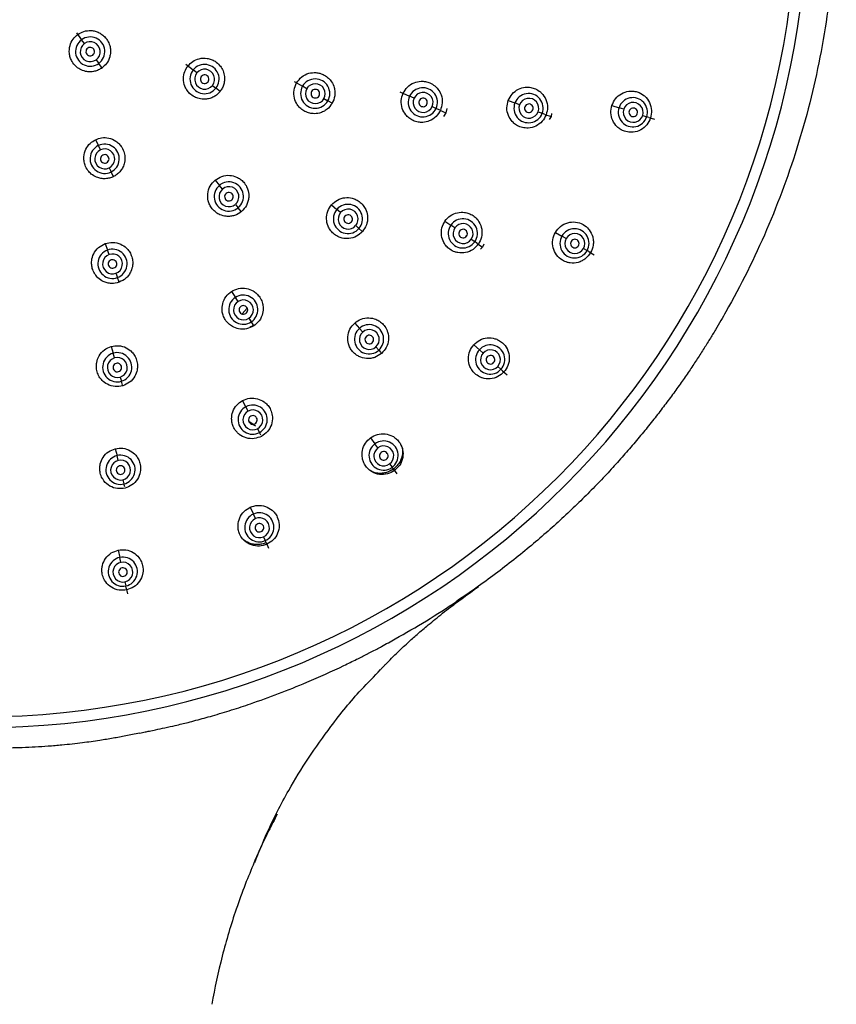
# Model space of a CAD drawing. Units: millimetres. Extents: x 10 to 605, y 6 to 289.
# Drawn here: x 78 to 104, y 174 to 206 of the extents above; entities that cross this region are included whole.
import ezdxf

# ---------------------------------------------------------------- set-up
doc = ezdxf.new("R2010")
doc.units = ezdxf.units.MM
doc.header["$LTSCALE"] = 2

msp = doc.modelspace()

# ---------------------------------------------------------------- linework, layer by layer
at = {"color": 7, "linetype": 'Continuous', "lineweight": 25}
for p, q in [((79.548, 205.378), (79.712, 205.154)), ((79.801, 205.031), (79.712, 205.154)), ((80.177, 204.514), (80.262, 204.396)), ((80.378, 204.237), (80.262, 204.396)), ((83.056, 204.368), (83.285, 204.185)), ((83.405, 204.09), (83.285, 204.185)), ((83.905, 203.691), (84.017, 203.602)), ((86.52, 203.82), (86.79, 203.664)), ((84.154, 203.493), (84.017, 203.602)), ((86.924, 203.586), (86.79, 203.664)), ((89.912, 203.484), (90.22, 203.344)), ((87.477, 203.267), (87.6, 203.196)), ((87.735, 203.118), (87.6, 203.196)), ((90.362, 203.279), (90.22, 203.344)), ((93.381, 203.21), (93.594, 203.129)), ((93.743, 203.073), (93.594, 203.129)), ((96.701, 203.05), (96.93, 202.976)), ((90.942, 203.014), (91.069, 202.956)), ((91.185, 202.903), (91.069, 202.956)), ((91.185, 202.903), (91.384, 202.812)), ((91.384, 202.812), (91.302, 202.698)), ((91.416, 202.948), (91.384, 202.812)), ((94.338, 202.847), (94.466, 202.798)), ((94.557, 202.764), (94.466, 202.798)), ((94.557, 202.764), (94.751, 202.691)), ((94.768, 202.791), (94.751, 202.691)), ((97.083, 202.926), (96.93, 202.976)), ((97.688, 202.73), (97.816, 202.688)), ((94.751, 202.691), (94.697, 202.605)), ((97.883, 202.667), (97.816, 202.688)), ((97.883, 202.667), (98.063, 202.608)), ((80.157, 201.954), (80.249, 201.763)), ((80.315, 201.625), (80.249, 201.763)), ((80.592, 201.05), (80.655, 200.92)), ((80.731, 200.763), (80.655, 200.92)), ((83.987, 200.658), (84.128, 200.491)), ((84.227, 200.372), (84.128, 200.491)), ((84.638, 199.883), (84.729, 199.774)), ((84.829, 199.655), (84.729, 199.774)), ((87.721, 199.871), (87.892, 199.722)), ((88.011, 199.62), (87.892, 199.722)), ((91.354, 199.347), (91.541, 199.218)), ((88.493, 199.202), (88.598, 199.11)), ((88.695, 199.027), (88.598, 199.11)), ((91.672, 199.128), (91.541, 199.218)), ((94.892, 198.986), (95.1, 198.866)), ((92.196, 198.766), (92.309, 198.688)), ((92.389, 198.633), (92.309, 198.688)), ((92.389, 198.633), (92.559, 198.515)), ((95.239, 198.786), (95.1, 198.866)), ((80.466, 198.625), (80.541, 198.42)), ((80.594, 198.274), (80.541, 198.42)), ((92.559, 198.515), (92.487, 198.445)), ((92.6, 198.609), (92.559, 198.515)), ((95.79, 198.468), (95.907, 198.4)), ((95.968, 198.365), (95.907, 198.4)), ((95.968, 198.365), (96.132, 198.27)), ((80.812, 197.674), (80.861, 197.541)), ((80.914, 197.394), (80.861, 197.541)), ((84.516, 197.094), (84.639, 196.903)), ((84.724, 196.771), (84.639, 196.903)), ((84.855, 196.372), (85.021, 196.561)), ((85.068, 196.235), (85.144, 196.117)), ((85.144, 196.117), (85.213, 196.01)), ((88.461, 196.082), (88.612, 195.912)), ((88.718, 195.793), (88.612, 195.912)), ((80.659, 195.333), (80.723, 195.115)), ((89.14, 195.316), (89.231, 195.213)), ((89.231, 195.213), (89.295, 195.141)), ((92.277, 195.387), (92.455, 195.226)), ((92.575, 195.118), (92.455, 195.226)), ((80.767, 194.964), (80.723, 195.115)), ((93.048, 194.693), (93.148, 194.603)), ((93.2, 194.556), (93.148, 194.603)), ((93.2, 194.556), (93.341, 194.429)), ((80.947, 194.353), (80.986, 194.219)), ((81.022, 194.096), (80.986, 194.219)), ((84.977, 193.403), (84.871, 193.604)), ((85.051, 193.262), (84.977, 193.403)), ((85.068, 192.937), (85.204, 192.843)), ((85.347, 192.698), (85.411, 192.577)), ((85.456, 192.491), (85.411, 192.577)), ((88.971, 192.41), (89.112, 192.216)), ((80.793, 192.057), (80.847, 191.836)), ((89.206, 192.085), (89.112, 192.216)), ((80.885, 191.682), (80.847, 191.836)), ((89.58, 191.571), (89.659, 191.462)), ((89.701, 191.405), (89.659, 191.462)), ((89.701, 191.405), (89.812, 191.252)), ((81.037, 191.064), (81.07, 190.93)), ((81.093, 190.836), (81.07, 190.93)), ((85.118, 190.185), (85.215, 189.966)), ((85.281, 189.819), (85.215, 189.966)), ((85.54, 189.238), (85.594, 189.115)), ((85.623, 189.051), (85.594, 189.115)), ((85.623, 189.051), (85.7, 188.878)), ((80.887, 188.811), (80.937, 188.576)), ((80.97, 188.418), (80.937, 188.576)), ((81.102, 187.796), (81.13, 187.665)), ((81.145, 187.596), (81.13, 187.665)), ((81.145, 187.596), (81.184, 187.41))]:
    msp.add_line(p, q, dxfattribs=at)
for centre, radius, start, end in [((76.462, 209.627), 26.503, 270.0001, 89.9999), ((76.462, 209.627), 26.151, 270, 90), ((79.987, 204.775), 0.468, 125.9862, 306.0138), ((79.989, 204.772), 0.32, 125.9862, 306.0138), ((79.987, 204.775), 0.468, 305.9862, 126.0138), ((79.989, 204.773), 0.32, 305.9862, 126.0138), ((79.989, 204.772), 0.137, 125.9862, 306.0138), ((79.989, 204.773), 0.137, 305.9862, 126.0138), ((83.651, 203.894), 0.468, 321.3976, 141.4595), ((83.651, 203.893), 0.468, 141.3976, 321.4595), ((83.655, 203.89), 0.319, 141.3976, 321.4595), ((83.655, 203.891), 0.319, 321.3976, 141.4595), ((83.655, 203.891), 0.137, 321.3976, 141.4595), ((83.655, 203.89), 0.137, 141.3976, 321.4595), ((87.196, 203.43), 0.468, 329.9449, 150.0551), ((87.201, 203.427), 0.319, 329.9449, 150.0551), ((87.195, 203.429), 0.468, 149.9449, 330.0551), ((87.201, 203.426), 0.319, 149.9449, 330.0551), ((87.201, 203.426), 0.137, 149.9449, 330.0551), ((87.201, 203.427), 0.137, 329.9449, 150.0551), ((90.645, 203.15), 0.467, 335.3531, 155.556), ((90.653, 203.147), 0.319, 335.3531, 155.556), ((94.031, 202.965), 0.467, 339.0688, 159.3928), ((90.644, 203.149), 0.467, 155.3531, 335.556), ((90.652, 203.146), 0.319, 155.3531, 335.556), ((90.652, 203.146), 0.137, 155.3531, 335.556), ((90.652, 203.146), 0.137, 335.3531, 155.556), ((94.03, 202.963), 0.467, 159.0688, 339.3928), ((94.04, 202.959), 0.318, 159.0688, 339.3928), ((94.041, 202.961), 0.318, 339.0688, 159.3928), ((94.04, 202.96), 0.137, 339.0688, 159.3928), ((97.373, 202.834), 0.466, 341.7634, 162.2366), ((97.386, 202.829), 0.318, 341.7634, 162.2366), ((94.04, 202.96), 0.137, 159.0688, 339.3928), ((97.372, 202.83), 0.466, 161.7634, 342.2366), ((97.385, 202.827), 0.318, 161.7634, 342.2366), ((97.385, 202.828), 0.137, 161.7634, 342.2366), ((97.385, 202.829), 0.137, 341.7634, 162.2366), ((80.452, 201.342), 0.468, 295.6833, 115.7453), ((80.451, 201.342), 0.468, 115.6833, 295.7453), ((80.454, 201.338), 0.319, 115.6833, 295.7453), ((80.454, 201.338), 0.319, 295.6833, 115.7453), ((80.454, 201.338), 0.137, 295.6833, 115.7453), ((80.454, 201.338), 0.137, 115.6833, 295.7453), ((84.429, 200.133), 0.468, 309.9449, 130.0551), ((84.428, 200.132), 0.468, 129.9449, 310.0551), ((84.432, 200.127), 0.319, 129.9449, 310.0551), ((84.433, 200.128), 0.319, 309.9449, 130.0551), ((84.432, 200.128), 0.137, 129.9449, 310.0551), ((84.433, 200.128), 0.137, 309.9449, 130.0551), ((88.245, 199.416), 0.467, 138.9894, 319.1924), ((88.246, 199.417), 0.467, 318.9894, 139.1924), ((88.251, 199.41), 0.319, 138.9894, 319.1924), ((88.252, 199.411), 0.319, 318.9894, 139.1924), ((88.252, 199.411), 0.137, 138.9894, 319.1924), ((88.252, 199.411), 0.137, 318.9894, 139.1924), ((91.926, 198.954), 0.467, 325.2226, 145.5466), ((91.935, 198.948), 0.318, 325.2226, 145.5466), ((91.924, 198.952), 0.467, 145.2226, 325.5466), ((91.934, 198.946), 0.318, 145.2226, 325.5466), ((91.934, 198.947), 0.137, 145.2226, 325.5466), ((91.934, 198.947), 0.137, 325.2226, 145.5466), ((95.504, 198.635), 0.466, 329.7634, 150.2366), ((95.515, 198.628), 0.318, 329.7634, 150.2366), ((95.502, 198.631), 0.466, 149.7634, 330.2366), ((95.514, 198.625), 0.318, 149.7634, 330.2366), ((95.514, 198.626), 0.137, 149.7634, 330.2366), ((95.515, 198.627), 0.137, 329.7634, 150.2366), ((80.7, 197.98), 0.468, 109.9449, 290.0551), ((80.701, 197.98), 0.468, 289.9449, 110.0551), ((80.703, 197.974), 0.319, 109.9449, 290.0551), ((80.703, 197.974), 0.137, 109.9449, 290.0551), ((80.703, 197.975), 0.319, 289.9449, 110.0551), ((80.703, 197.974), 0.137, 289.9449, 110.0551), ((84.891, 196.51), 0.467, 122.6258, 302.8288), ((84.896, 196.503), 0.319, 122.6258, 302.8288), ((84.892, 196.511), 0.467, 302.6258, 122.8288), ((84.896, 196.503), 0.319, 302.6258, 122.8288), ((84.896, 196.503), 0.137, 122.6258, 302.8288), ((84.896, 196.503), 0.137, 302.6258, 122.8288), ((88.921, 195.562), 0.467, 131.3765, 311.7005), ((88.928, 195.554), 0.318, 131.3765, 311.7005), ((88.923, 195.564), 0.467, 311.3765, 131.7005), ((88.929, 195.555), 0.318, 311.3765, 131.7005), ((88.928, 195.554), 0.137, 131.3765, 311.7005), ((88.929, 195.555), 0.137, 311.3765, 131.7005), ((92.8, 194.913), 0.466, 137.7634, 318.2366), ((92.803, 194.916), 0.466, 317.7634, 138.2366), ((92.812, 194.907), 0.318, 317.7634, 138.2366), ((80.854, 194.666), 0.467, 106.2622, 286.4651), ((80.857, 194.658), 0.319, 106.2622, 286.4651), ((80.855, 194.667), 0.467, 286.2622, 106.4651), ((80.858, 194.659), 0.319, 286.2622, 106.4651), ((92.81, 194.905), 0.318, 137.7634, 318.2366), ((92.811, 194.905), 0.137, 137.7634, 318.2366), ((92.812, 194.906), 0.137, 317.7634, 138.2366), ((80.857, 194.658), 0.137, 106.2622, 286.4651), ((80.857, 194.659), 0.137, 286.2622, 106.4651), ((85.193, 192.989), 0.467, 117.5303, 297.8543), ((85.195, 192.99), 0.467, 297.5303, 117.8543), ((85.2, 192.98), 0.318, 297.5303, 117.8543), ((85.198, 192.98), 0.318, 117.5303, 297.8543), ((85.198, 192.98), 0.137, 117.5303, 297.8543), ((85.199, 192.98), 0.137, 297.5303, 117.8543), ((89.384, 191.838), 0.466, 125.7634, 306.2366), ((89.392, 191.827), 0.318, 125.7634, 306.2366), ((89.387, 191.84), 0.466, 305.7634, 126.2366), ((89.394, 191.829), 0.318, 305.7634, 126.2366), ((80.957, 191.383), 0.467, 103.6842, 284.0081), ((80.96, 191.384), 0.467, 283.6842, 104.0081), ((80.962, 191.373), 0.318, 283.6842, 104.0081), ((89.393, 191.828), 0.137, 125.7634, 306.2366), ((89.394, 191.829), 0.137, 305.7634, 126.2366), ((80.96, 191.373), 0.318, 103.6842, 284.0081), ((80.961, 191.373), 0.137, 103.6842, 284.0081), ((80.962, 191.373), 0.137, 283.6842, 104.0081), ((85.403, 189.54), 0.466, 113.7634, 294.2366), ((85.409, 189.528), 0.318, 113.7634, 294.2366), ((85.407, 189.541), 0.466, 293.7634, 114.2366), ((85.411, 189.529), 0.318, 293.7634, 114.2366), ((85.41, 189.528), 0.137, 113.7634, 294.2366), ((85.411, 189.529), 0.137, 293.7634, 114.2366), ((81.031, 188.12), 0.466, 101.7634, 282.2366), ((81.035, 188.121), 0.466, 281.7634, 102.2366), ((81.035, 188.107), 0.318, 101.7634, 282.2366), ((81.036, 188.107), 0.137, 101.7634, 282.2366), ((81.037, 188.108), 0.318, 281.7634, 102.2366), ((81.037, 188.107), 0.137, 281.7634, 102.2366), ((92.414, 187.647), 0.0135, 335.4854, 27.0769)]:
    msp.add_arc(centre, radius, start, end, dxfattribs=at)
for points, knots in [([(95.467, 229.491), (95.559, 229.402), (95.742, 229.225), (96.012, 228.955), (96.278, 228.681), (96.541, 228.403), (96.801, 228.121), (97.056, 227.835), (97.308, 227.545), (97.556, 227.251), (97.8, 226.954), (98.04, 226.653), (98.276, 226.348), (98.508, 226.04), (98.736, 225.728), (98.959, 225.413), (99.179, 225.094), (99.394, 224.772), (99.604, 224.447), (99.81, 224.118), (100.012, 223.786), (100.209, 223.451), (100.402, 223.113), (100.589, 222.772), (100.773, 222.428), (100.951, 222.081), (101.124, 221.731), (101.293, 221.378), (101.457, 221.022), (101.616, 220.664), (101.769, 220.304), (101.918, 219.94), (102.384, 218.754), (103.043, 216.705), (103.642, 213.748), (103.911, 210.77), (103.852, 207.769), (103.461, 204.784), (102.74, 201.856), (101.713, 199.06), (100.787, 197.195), (100.19, 196.155), (100.017, 195.862), (99.83, 195.553), (99.626, 195.228), (99.407, 194.889), (99.171, 194.535), (98.917, 194.168), (98.644, 193.788), (98.352, 193.396), (98.04, 192.993), (97.708, 192.579), (97.353, 192.155), (96.975, 191.723), (96.575, 191.283), (96.149, 190.837), (95.699, 190.386), (95.222, 189.93), (94.719, 189.473), (94.188, 189.014), (93.628, 188.556), (93.041, 188.098), (92.633, 187.803), (92.426, 187.653)], [0, 0, 0, 0, 0.007956, 0.015921, 0.023894, 0.031876, 0.039866, 0.047865, 0.055872, 0.063887, 0.071911, 0.079943, 0.087984, 0.096033, 0.10409, 0.112156, 0.12023, 0.128313, 0.136404, 0.144504, 0.152612, 0.160728, 0.168853, 0.176986, 0.185128, 0.193278, 0.201437, 0.209604, 0.217779, 0.225963, 0.234156, 0.242357, 0.250566, 0.314064, 0.377015, 0.43942, 0.501276, 0.564955, 0.627854, 0.689976, 0.751317, 0.757982, 0.765089, 0.772637, 0.780626, 0.789057, 0.797929, 0.807243, 0.816998, 0.827195, 0.837833, 0.848913, 0.860435, 0.872399, 0.884805, 0.897653, 0.910944, 0.924678, 0.938854, 0.953474, 0.968538, 0.984046, 1, 1, 1, 1]), ([(80.366, 204.253), (80.329, 204.229), (80.254, 204.181), (80.123, 204.138), (79.983, 204.121), (79.821, 204.138), (79.661, 204.198), (79.511, 204.308), (79.408, 204.438), (79.345, 204.581), (79.308, 204.753), (79.326, 204.962), (79.425, 205.177), (79.536, 205.275), (79.589, 205.322)], [0, 0, 0, 0, 0.063606, 0.129288, 0.197042, 0.266865, 0.36423, 0.44017, 0.534099, 0.601165, 0.665754, 0.786947, 0.898367, 1, 1, 1, 1]), ([(79.589, 205.322), (79.651, 205.359), (79.783, 205.436), (79.982, 205.457), (80.148, 205.431), (80.276, 205.383), (80.396, 205.307), (80.505, 205.197), (80.589, 205.057), (80.636, 204.9), (80.643, 204.748), (80.612, 204.573), (80.527, 204.393), (80.416, 204.296), (80.366, 204.253)], [0, 0, 0, 0, 0.103588, 0.218865, 0.281176, 0.346445, 0.414672, 0.485859, 0.569823, 0.648206, 0.720997, 0.788186, 0.905226, 1, 1, 1, 1]), ([(84.148, 203.497), (84.119, 203.465), (84.06, 203.399), (83.947, 203.323), (83.817, 203.27), (83.657, 203.242), (83.488, 203.257), (83.315, 203.322), (83.181, 203.419), (83.081, 203.541), (83, 203.697), (82.962, 203.903), (83.001, 204.136), (83.082, 204.259), (83.12, 204.317)], [0, 0, 0, 0, 0.063056, 0.128375, 0.195947, 0.265767, 0.363239, 0.439085, 0.532803, 0.600886, 0.666241, 0.788219, 0.899471, 1, 1, 1, 1]), ([(83.12, 204.317), (83.168, 204.367), (83.269, 204.472), (83.486, 204.563), (83.695, 204.572), (83.865, 204.528), (84.007, 204.459), (84.133, 204.349), (84.235, 204.195), (84.287, 204.034), (84.296, 203.873), (84.273, 203.733), (84.225, 203.605), (84.173, 203.533), (84.148, 203.497)], [0, 0, 0, 0, 0.100021, 0.21082, 0.332399, 0.397571, 0.465485, 0.561092, 0.637483, 0.731991, 0.802919, 0.871235, 0.936931, 1, 1, 1, 1]), ([(86.601, 203.773), (86.651, 203.84), (86.752, 203.979), (86.98, 204.089), (87.187, 204.111), (87.355, 204.082), (87.497, 204.024), (87.623, 203.932), (87.736, 203.798), (87.805, 203.647), (87.831, 203.49), (87.827, 203.313), (87.774, 203.193), (87.74, 203.115)], [0, 0, 0, 0, 0.120641, 0.246729, 0.354393, 0.419732, 0.492629, 0.575827, 0.645886, 0.746032, 0.812708, 0.877364, 1, 1, 1, 1]), ([(87.74, 203.115), (87.69, 203.047), (87.613, 202.942), (87.463, 202.85), (87.313, 202.793), (87.148, 202.778), (86.975, 202.808), (86.831, 202.871), (86.709, 202.966), (86.6, 203.099), (86.516, 203.29), (86.499, 203.541), (86.568, 203.697), (86.601, 203.773)], [0, 0, 0, 0, 0.122237, 0.18667, 0.253109, 0.353538, 0.423795, 0.507227, 0.580938, 0.646992, 0.755777, 0.880538, 1, 1, 1, 1]), ([(90.013, 203.438), (90.055, 203.508), (90.14, 203.651), (90.351, 203.785), (90.556, 203.831), (90.732, 203.819), (90.883, 203.773), (91.022, 203.688), (91.147, 203.559), (91.247, 203.376), (91.285, 203.132), (91.232, 202.971), (91.206, 202.893)], [0, 0, 0, 0, 0.117431, 0.239574, 0.351532, 0.419394, 0.495067, 0.581086, 0.653416, 0.756329, 0.881946, 1, 1, 1, 1]), ([(91.206, 202.893), (91.164, 202.823), (91.078, 202.678), (90.869, 202.547), (90.666, 202.501), (90.487, 202.512), (90.333, 202.56), (90.198, 202.644), (90.072, 202.77), (89.972, 202.956), (89.935, 203.203), (89.987, 203.361), (90.013, 203.438)], [0, 0, 0, 0, 0.117685, 0.242838, 0.345862, 0.417688, 0.502833, 0.57948, 0.64812, 0.761035, 0.882859, 1, 1, 1, 1]), ([(93.381, 203.21), (93.418, 203.282), (93.493, 203.43), (93.694, 203.577), (93.894, 203.636), (94.068, 203.635), (94.223, 203.599), (94.351, 203.531), (94.487, 203.416), (94.602, 203.245), (94.658, 202.991), (94.616, 202.828), (94.595, 202.75)], [0, 0, 0, 0, 0.117449, 0.239595, 0.351944, 0.419816, 0.4954, 0.584681, 0.632377, 0.756672, 0.882182, 1, 1, 1, 1]), ([(96.701, 203.05), (96.735, 203.125), (96.803, 203.277), (97.001, 203.439), (97.2, 203.506), (97.374, 203.512), (97.546, 203.482), (97.676, 203.413), (97.811, 203.298), (97.922, 203.149), (97.99, 202.896), (97.955, 202.729), (97.938, 202.648)], [0, 0, 0, 0, 0.116876, 0.238416, 0.35926, 0.419928, 0.494444, 0.615087, 0.631458, 0.756448, 0.882262, 1, 1, 1, 1]), ([(94.595, 202.75), (94.558, 202.677), (94.482, 202.527), (94.273, 202.375), (94.073, 202.323), (93.897, 202.326), (93.755, 202.36), (93.615, 202.435), (93.482, 202.552), (93.371, 202.729), (93.319, 202.972), (93.361, 203.132), (93.381, 203.21)], [0, 0, 0, 0, 0.117608, 0.24285, 0.366436, 0.414925, 0.503139, 0.57962, 0.648228, 0.76156, 0.883097, 1, 1, 1, 1]), ([(97.938, 202.648), (97.905, 202.574), (97.835, 202.418), (97.632, 202.254), (97.455, 202.199), (97.34, 202.189), (97.247, 202.189), (97.116, 202.213), (96.976, 202.28), (96.837, 202.389), (96.715, 202.561), (96.65, 202.809), (96.685, 202.971), (96.701, 203.05)], [0, 0, 0, 0, 0.117515, 0.243052, 0.367265, 0.38441, 0.413026, 0.504193, 0.579654, 0.640866, 0.762664, 0.883638, 1, 1, 1, 1]), ([(80.728, 200.769), (80.687, 200.753), (80.606, 200.719), (80.471, 200.7), (80.331, 200.708), (80.174, 200.752), (80.029, 200.839), (79.901, 200.973), (79.823, 201.119), (79.785, 201.271), (79.78, 201.448), (79.835, 201.65), (79.971, 201.843), (80.097, 201.918), (80.157, 201.954)], [0, 0, 0, 0, 0.063056, 0.128375, 0.195947, 0.265767, 0.363239, 0.439085, 0.532803, 0.600886, 0.666241, 0.788219, 0.899471, 1, 1, 1, 1]), ([(80.157, 201.954), (80.222, 201.978), (80.359, 202.029), (80.593, 202.016), (80.786, 201.935), (80.92, 201.821), (81.017, 201.697), (81.084, 201.543), (81.108, 201.36), (81.086, 201.193), (81.024, 201.043), (80.942, 200.928), (80.843, 200.833), (80.766, 200.79), (80.728, 200.769)], [0, 0, 0, 0, 0.100021, 0.21082, 0.332399, 0.397571, 0.465485, 0.561092, 0.637483, 0.731991, 0.802919, 0.871235, 0.936931, 1, 1, 1, 1]), ([(84.833, 199.651), (84.762, 199.603), (84.654, 199.531), (84.481, 199.496), (84.322, 199.494), (84.161, 199.536), (84.009, 199.623), (83.895, 199.732), (83.813, 199.863), (83.756, 200.025), (83.742, 200.233), (83.813, 200.475), (83.93, 200.598), (83.987, 200.658)], [0, 0, 0, 0, 0.122194, 0.186602, 0.253015, 0.353478, 0.423752, 0.507201, 0.580932, 0.647003, 0.755814, 0.880554, 1, 1, 1, 1]), ([(83.987, 200.658), (84.057, 200.705), (84.2, 200.8), (84.452, 200.826), (84.654, 200.775), (84.802, 200.691), (84.915, 200.588), (85.002, 200.458), (85.062, 200.293), (85.076, 200.128), (85.047, 199.971), (84.982, 199.807), (84.892, 199.712), (84.833, 199.651)], [0, 0, 0, 0, 0.120651, 0.246754, 0.354394, 0.419718, 0.492598, 0.575779, 0.645821, 0.745933, 0.812636, 0.877318, 1, 1, 1, 1]), ([(87.721, 199.871), (87.78, 199.927), (87.902, 200.04), (88.143, 200.109), (88.353, 200.095), (88.518, 200.034), (88.65, 199.947), (88.759, 199.827), (88.843, 199.668), (88.887, 199.464), (88.855, 199.219), (88.759, 199.079), (88.712, 199.012)], [0, 0, 0, 0, 0.117431, 0.239574, 0.351532, 0.419394, 0.495067, 0.581086, 0.653416, 0.756329, 0.881946, 1, 1, 1, 1]), ([(88.712, 199.012), (88.652, 198.956), (88.528, 198.841), (88.291, 198.775), (88.083, 198.788), (87.914, 198.848), (87.78, 198.938), (87.674, 199.057), (87.589, 199.213), (87.545, 199.42), (87.579, 199.668), (87.674, 199.804), (87.721, 199.871)], [0, 0, 0, 0, 0.117685, 0.242838, 0.345862, 0.417688, 0.502833, 0.57948, 0.64812, 0.761035, 0.882859, 1, 1, 1, 1]), ([(91.354, 199.347), (91.407, 199.409), (91.515, 199.534), (91.745, 199.629), (91.954, 199.638), (92.123, 199.596), (92.264, 199.524), (92.373, 199.427), (92.476, 199.283), (92.547, 199.089), (92.542, 198.829), (92.461, 198.681), (92.423, 198.61)], [0, 0, 0, 0, 0.117449, 0.239595, 0.351944, 0.419816, 0.4954, 0.584681, 0.632377, 0.756672, 0.882182, 1, 1, 1, 1]), ([(92.423, 198.61), (92.369, 198.548), (92.26, 198.421), (92.02, 198.324), (91.814, 198.321), (91.643, 198.366), (91.513, 198.433), (91.395, 198.539), (91.295, 198.684), (91.229, 198.883), (91.237, 199.131), (91.316, 199.276), (91.354, 199.347)], [0, 0, 0, 0, 0.117608, 0.24285, 0.366436, 0.414925, 0.503139, 0.57962, 0.648228, 0.76156, 0.883097, 1, 1, 1, 1]), ([(94.892, 198.986), (94.942, 199.054), (95.044, 199.193), (95.282, 199.31), (95.541, 199.332), (95.779, 199.255), (95.912, 199.144), (96.02, 199.012), (96.085, 198.881), (96.111, 198.706), (96.105, 198.531), (96.053, 198.413), (96.018, 198.336)], [0, 0, 0, 0, 0.120863, 0.24697, 0.370971, 0.495506, 0.607444, 0.62158, 0.748646, 0.814926, 0.879017, 1, 1, 1, 1]), ([(96.018, 198.336), (95.969, 198.268), (95.893, 198.163), (95.745, 198.07), (95.581, 198.006), (95.435, 197.996), (95.323, 198.014), (95.239, 198.033), (95.089, 198.096), (94.916, 198.253), (94.806, 198.489), (94.789, 198.752), (94.858, 198.909), (94.892, 198.986)], [0, 0, 0, 0, 0.120647, 0.18454, 0.250604, 0.37776, 0.392027, 0.417991, 0.504581, 0.630073, 0.754711, 0.879929, 1, 1, 1, 1]), ([(80.466, 198.625), (80.548, 198.645), (80.715, 198.686), (80.96, 198.624), (81.133, 198.507), (81.242, 198.378), (81.314, 198.242), (81.351, 198.09), (81.351, 197.915), (81.308, 197.755), (81.227, 197.618), (81.11, 197.485), (80.993, 197.427), (80.916, 197.389)], [0, 0, 0, 0, 0.120661, 0.246777, 0.354395, 0.419703, 0.492565, 0.575729, 0.645754, 0.74583, 0.812563, 0.877272, 1, 1, 1, 1]), ([(80.916, 197.389), (80.833, 197.369), (80.707, 197.338), (80.533, 197.364), (80.383, 197.417), (80.246, 197.511), (80.133, 197.645), (80.063, 197.787), (80.03, 197.938), (80.032, 198.11), (80.091, 198.31), (80.239, 198.513), (80.392, 198.588), (80.466, 198.625)], [0, 0, 0, 0, 0.122153, 0.186538, 0.252926, 0.35342, 0.42371, 0.507177, 0.580928, 0.647015, 0.75585, 0.880571, 1, 1, 1, 1]), ([(85.225, 195.991), (85.152, 195.954), (85.001, 195.879), (84.755, 195.882), (84.559, 195.953), (84.414, 196.058), (84.31, 196.182), (84.242, 196.326), (84.205, 196.5), (84.221, 196.711), (84.323, 196.939), (84.453, 197.043), (84.516, 197.094)], [0, 0, 0, 0, 0.117685, 0.242838, 0.345862, 0.417688, 0.502833, 0.57948, 0.64812, 0.761035, 0.882859, 1, 1, 1, 1]), ([(84.516, 197.094), (84.589, 197.131), (84.738, 197.205), (84.988, 197.204), (85.185, 197.131), (85.327, 197.026), (85.429, 196.905), (85.5, 196.76), (85.536, 196.583), (85.52, 196.375), (85.421, 196.149), (85.289, 196.042), (85.225, 195.991)], [0, 0, 0, 0, 0.117431, 0.239574, 0.351532, 0.419394, 0.495067, 0.581086, 0.653416, 0.756329, 0.881946, 1, 1, 1, 1]), ([(88.461, 196.082), (88.528, 196.129), (88.663, 196.225), (88.908, 196.262), (89.113, 196.221), (89.267, 196.139), (89.387, 196.036), (89.469, 195.915), (89.536, 195.751), (89.558, 195.546), (89.49, 195.295), (89.377, 195.171), (89.322, 195.11)], [0, 0, 0, 0, 0.117449, 0.239595, 0.351944, 0.419816, 0.4954, 0.584681, 0.632377, 0.756672, 0.882182, 1, 1, 1, 1]), ([(85.103, 195.952), (85.125, 195.962), (85.163, 195.979), (85.198, 196.001), (85.213, 196.01)], [0, 0, 0, 0, 0.581321, 1, 1, 1, 1]), ([(89.322, 195.11), (89.253, 195.061), (89.148, 194.986), (88.978, 194.947), (88.803, 194.939), (88.662, 194.977), (88.562, 195.03), (88.489, 195.075), (88.395, 195.16), (88.31, 195.286), (88.248, 195.443), (88.228, 195.65), (88.291, 195.894), (88.405, 196.02), (88.461, 196.082)], [0, 0, 0, 0, 0.121991, 0.186494, 0.253123, 0.378384, 0.394274, 0.420786, 0.505347, 0.578618, 0.644429, 0.753444, 0.879334, 1, 1, 1, 1]), ([(92.277, 195.387), (92.338, 195.441), (92.462, 195.553), (92.708, 195.62), (92.918, 195.6), (93.08, 195.535), (93.224, 195.437), (93.314, 195.322), (93.391, 195.162), (93.431, 194.98), (93.391, 194.721), (93.292, 194.583), (93.243, 194.517)], [0, 0, 0, 0, 0.116876, 0.238416, 0.35926, 0.419928, 0.494444, 0.615087, 0.631458, 0.756448, 0.882262, 1, 1, 1, 1]), ([(81.029, 194.074), (80.948, 194.06), (80.782, 194.03), (80.546, 194.102), (80.379, 194.226), (80.269, 194.368), (80.205, 194.516), (80.18, 194.673), (80.193, 194.85), (80.267, 195.048), (80.43, 195.238), (80.584, 195.302), (80.659, 195.333)], [0, 0, 0, 0, 0.117685, 0.242838, 0.345862, 0.417688, 0.502833, 0.57948, 0.64812, 0.761035, 0.882859, 1, 1, 1, 1]), ([(80.659, 195.333), (80.739, 195.347), (80.903, 195.377), (81.143, 195.305), (81.312, 195.179), (81.417, 195.039), (81.482, 194.894), (81.509, 194.734), (81.494, 194.555), (81.42, 194.36), (81.261, 194.171), (81.104, 194.106), (81.029, 194.074)], [0, 0, 0, 0, 0.117431, 0.239574, 0.351532, 0.419394, 0.495067, 0.581086, 0.653416, 0.756329, 0.881946, 1, 1, 1, 1]), ([(93.243, 194.517), (93.182, 194.462), (93.056, 194.348), (92.803, 194.281), (92.618, 194.302), (92.51, 194.341), (92.425, 194.378), (92.315, 194.453), (92.214, 194.572), (92.131, 194.727), (92.09, 194.935), (92.132, 195.187), (92.229, 195.321), (92.277, 195.387)], [0, 0, 0, 0, 0.117515, 0.243052, 0.367265, 0.38441, 0.413026, 0.504193, 0.579654, 0.640866, 0.762664, 0.883638, 1, 1, 1, 1]), ([(85.475, 192.454), (85.399, 192.425), (85.243, 192.363), (84.985, 192.388), (84.801, 192.481), (84.671, 192.601), (84.587, 192.72), (84.532, 192.87), (84.51, 193.044), (84.545, 193.251), (84.667, 193.467), (84.804, 193.559), (84.871, 193.604)], [0, 0, 0, 0, 0.117608, 0.24285, 0.366436, 0.414925, 0.503139, 0.57962, 0.648228, 0.76156, 0.883097, 1, 1, 1, 1]), ([(84.871, 193.604), (84.947, 193.634), (85.101, 193.695), (85.348, 193.672), (85.537, 193.583), (85.667, 193.467), (85.759, 193.337), (85.81, 193.201), (85.835, 193.025), (85.808, 192.821), (85.682, 192.594), (85.542, 192.5), (85.475, 192.454)], [0, 0, 0, 0, 0.117449, 0.239595, 0.351944, 0.419816, 0.4954, 0.584681, 0.632377, 0.756672, 0.882182, 1, 1, 1, 1]), ([(85.074, 192.923), (85.09, 192.909), (85.149, 192.854), (85.223, 192.819), (85.279, 192.793)], [0, 0, 0, 0, 0.259005, 1, 1, 1, 1]), ([(89.735, 191.358), (89.664, 191.317), (89.517, 191.232), (89.255, 191.219), (89.079, 191.278), (88.981, 191.338), (88.906, 191.392), (88.813, 191.489), (88.74, 191.626), (88.691, 191.795), (88.694, 192.006), (88.787, 192.244), (88.91, 192.355), (88.971, 192.41)], [0, 0, 0, 0, 0.117515, 0.243052, 0.367265, 0.38441, 0.413026, 0.504193, 0.579654, 0.640866, 0.762664, 0.883638, 1, 1, 1, 1]), ([(88.971, 192.41), (89.041, 192.451), (89.186, 192.534), (89.441, 192.548), (89.642, 192.486), (89.787, 192.388), (89.907, 192.263), (89.972, 192.13), (90.013, 191.958), (90.016, 191.772), (89.922, 191.527), (89.796, 191.413), (89.735, 191.358)], [0, 0, 0, 0, 0.116876, 0.238416, 0.35926, 0.419928, 0.494444, 0.615087, 0.631458, 0.756448, 0.882262, 1, 1, 1, 1]), ([(81.103, 190.797), (81.023, 190.786), (80.856, 190.763), (80.612, 190.849), (80.456, 190.984), (80.358, 191.131), (80.305, 191.267), (80.288, 191.425), (80.308, 191.6), (80.391, 191.793), (80.562, 191.973), (80.717, 192.03), (80.793, 192.057)], [0, 0, 0, 0, 0.117608, 0.24285, 0.366436, 0.414925, 0.503139, 0.57962, 0.648228, 0.76156, 0.883097, 1, 1, 1, 1]), ([(80.793, 192.057), (80.873, 192.068), (81.037, 192.09), (81.272, 192.009), (81.434, 191.877), (81.533, 191.733), (81.591, 191.586), (81.608, 191.441), (81.59, 191.265), (81.514, 191.073), (81.338, 190.882), (81.18, 190.824), (81.103, 190.797)], [0, 0, 0, 0, 0.117449, 0.239595, 0.351944, 0.419816, 0.4954, 0.584681, 0.632377, 0.756672, 0.882182, 1, 1, 1, 1]), ([(89.987, 192.064), (89.99, 192.04), (90.003, 191.955), (89.982, 191.813), (89.922, 191.651), (89.828, 191.511), (89.743, 191.44), (89.701, 191.405)], [0, 0, 0, 0, 0.100383, 0.34487, 0.565427, 0.785671, 1, 1, 1, 1]), ([(89.701, 191.405), (89.662, 191.38), (89.583, 191.329), (89.45, 191.284), (89.31, 191.264), (89.138, 191.27), (89.026, 191.324), (88.957, 191.356)], [0, 0, 0, 0, 0.173939, 0.351119, 0.524698, 0.709611, 1, 1, 1, 1]), ([(85.647, 188.997), (85.569, 188.972), (85.407, 188.92), (85.149, 188.962), (84.989, 189.056), (84.905, 189.135), (84.843, 189.203), (84.773, 189.317), (84.729, 189.466), (84.716, 189.642), (84.763, 189.848), (84.904, 190.062), (85.047, 190.145), (85.118, 190.185)], [0, 0, 0, 0, 0.117515, 0.243052, 0.367265, 0.38441, 0.413026, 0.504193, 0.579654, 0.640866, 0.762664, 0.883638, 1, 1, 1, 1]), ([(85.118, 190.185), (85.195, 190.211), (85.354, 190.262), (85.607, 190.223), (85.79, 190.12), (85.911, 189.994), (86.003, 189.847), (86.039, 189.704), (86.044, 189.527), (86.007, 189.345), (85.865, 189.124), (85.718, 189.039), (85.647, 188.997)], [0, 0, 0, 0, 0.1168758, 0.2384162, 0.35926, 0.4199283, 0.4944436, 0.6150865, 0.6314577, 0.7564483, 0.8822621, 1, 1, 1, 1]), ([(85.623, 189.051), (85.58, 189.034), (85.492, 189.001), (85.353, 188.984), (85.212, 188.994), (85.045, 189.036), (84.946, 189.111), (84.886, 189.158)], [0, 0, 0, 0, 0.173939, 0.351119, 0.524698, 0.709611, 1, 1, 1, 1]), ([(81.157, 187.538), (81.075, 187.53), (80.906, 187.513), (80.662, 187.607), (80.525, 187.732), (80.46, 187.827), (80.413, 187.907), (80.368, 188.033), (80.357, 188.188), (80.381, 188.363), (80.47, 188.555), (80.652, 188.734), (80.809, 188.785), (80.887, 188.811)], [0, 0, 0, 0, 0.117515, 0.243052, 0.367265, 0.38441, 0.413026, 0.504193, 0.579654, 0.640866, 0.762664, 0.883638, 1, 1, 1, 1]), ([(80.887, 188.811), (80.968, 188.819), (81.134, 188.836), (81.373, 188.746), (81.531, 188.607), (81.623, 188.459), (81.682, 188.295), (81.687, 188.148), (81.656, 187.974), (81.582, 187.803), (81.397, 187.617), (81.235, 187.564), (81.157, 187.538)], [0, 0, 0, 0, 0.116876, 0.238416, 0.35926, 0.419928, 0.494444, 0.615087, 0.631458, 0.756448, 0.882262, 1, 1, 1, 1]), ([(89.287, 184.987), (89.292, 184.991), (89.301, 184.997), (89.324, 185.023), (89.356, 185.056), (89.403, 185.105), (89.484, 185.189), (89.621, 185.328), (89.856, 185.56), (90.14, 185.827), (90.482, 186.132), (90.773, 186.379), (91.051, 186.608), (91.286, 186.796), (91.524, 186.981), (91.732, 187.138), (92.002, 187.338), (92.241, 187.509), (92.426, 187.642)], [0, 0, 0, 0, 0.0020482, 0.0116565, 0.0193111, 0.0327859, 0.0562273, 0.0960984, 0.1616782, 0.2785129, 0.3744392, 0.4889559, 0.558913, 0.6376454, 0.7236613, 0.79542, 0.8670802, 1, 1, 1, 1]), ([(88.847, 185.476), (88.849, 185.477), (88.853, 185.479), (88.863, 185.484), (88.881, 185.493), (88.924, 185.516), (89.022, 185.566), (89.16, 185.639), (89.416, 185.777), (89.612, 185.885), (89.757, 185.972)], [0, 0, 0, 0, 0.006792, 0.014079, 0.029959, 0.06559, 0.154922, 0.350305, 0.519324, 1, 1, 1, 1]), ([(81.572, 182.952), (81.63, 182.965), (81.734, 182.987), (81.905, 183.023), (82.114, 183.066), (82.391, 183.125), (82.738, 183.201), (83.072, 183.281), (83.468, 183.385), (83.935, 183.514), (84.517, 183.69), (85.225, 183.923), (86.029, 184.215), (87.031, 184.617), (87.862, 184.991), (88.498, 185.3), (88.739, 185.422), (88.847, 185.476)], [0, 0, 0, 0, 0.023199, 0.041278, 0.067614, 0.106208, 0.151245, 0.205339, 0.239409, 0.310251, 0.393584, 0.475536, 0.599379, 0.725639, 0.894772, 0.953158, 1, 1, 1, 1]), ([(85.259, 178.81), (85.388, 179.13), (85.707, 179.917), (86.281, 181.032), (86.975, 182.17), (87.757, 183.256), (88.522, 184.215), (89.098, 184.775), (89.287, 184.987)], [0, 0, 0, 0, 0.1387014, 0.3414975, 0.5018785, 0.6674532, 0.8741184, 1, 1, 1, 1]), ([(81.572, 182.952), (81.495, 182.936), (81.347, 182.905), (81.064, 182.849), (80.716, 182.784), (80.254, 182.708), (79.707, 182.632), (79.156, 182.571), (78.513, 182.518), (77.931, 182.486), (77.346, 182.471), (76.896, 182.467), (76.604, 182.471), (76.462, 182.473)], [0, 0, 0, 0, 0.045885, 0.088037, 0.168354, 0.25243, 0.36126, 0.490338, 0.576033, 0.737533, 0.829714, 0.917196, 1, 1, 1, 1]), ([(85.983, 180.358), (85.889, 180.179), (85.634, 179.689), (85.391, 179.172), (85.253, 178.833), (85.245, 178.815)], [0, 0, 0, 0, 0.354392, 0.966295, 1, 1, 1, 1]), ([(85.245, 178.815), (85.146, 178.579), (84.938, 178.085), (84.76, 177.581), (84.667, 177.317)], [0, 0, 0, 0, 0.4768727, 1, 1, 1, 1]), ([(84.667, 177.317), (84.496, 176.815), (84.347, 176.317), (84.086, 175.303), (83.975, 174.788), (83.884, 174.268)], [0, 0, 0, 0, 0.5, 0.5, 1, 1, 1, 1])]:
    msp.add_open_spline(points, degree=3, knots=knots, dxfattribs=at)
for points in [[(92.426, 187.653), (92.198, 187.491), (91.967, 187.332), (91.735, 187.177)], [(89.757, 185.972), (90.095, 186.156), (90.763, 186.543), (91.414, 186.959), (91.735, 187.177)]]:
    msp.add_open_spline(points, degree=3, dxfattribs=at)

doc.saveas('drawing.dxf')
